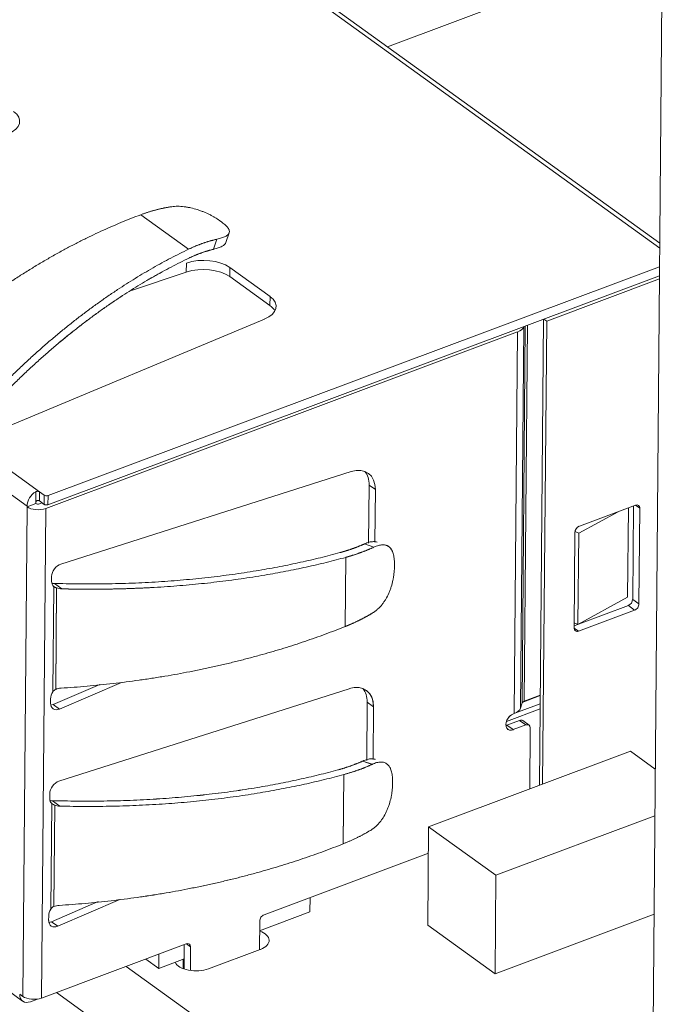
# Model space of a CAD drawing. Units: millimetres. Extents: x 0 to 594, y 0 to 420.
# Drawn here: x 448 to 460, y 176 to 195 of the extents above; entities that cross this region are included whole.
import ezdxf

# ---------------------------------------------------------------- set-up
doc = ezdxf.new("R2010")
doc.units = ezdxf.units.MM
doc.layers.add('1', color=7, linetype='Continuous', true_color=0xffffff)

msp = doc.modelspace()

# ---------------------------------------------------------------- linework, layer by layer
at = {"layer": '1', "color": 3, "linetype": 'Continuous', "lineweight": 18}
for p, q in [((459.933, 165.414), (460.364, 215.599)), ((460.149, 190.584), (451.247, 197.006)), ((455.057, 194.257), (459.584, 195.951)), ((451.916, 191.008), (451.963, 190.973)), ((452.036, 190.594), (452.097, 190.778)), ((460.145, 190.142), (448.71, 185.864)), ((460.145, 190.142), (448.71, 185.864)), ((451.295, 190.042), (450.274, 189.701)), ((452.861, 189.587), (452.109, 190.13)), ((460.144, 189.971), (448.708, 185.693)), ((460.144, 189.971), (448.708, 185.693)), ((452.86, 189.416), (452.108, 189.959)), ((458.034, 189.126), (460.144, 189.916)), ((458.034, 189.126), (460.144, 189.916)), ((447.54, 186.983), (452.755, 189.161)), ((457.975, 189.16), (457.9, 180.446)), ((457.959, 180.469), (458.034, 189.126)), ((457.959, 180.469), (458.034, 189.126)), ((458.034, 189.126), (457.983, 189.163)), ((458.034, 189.126), (457.983, 189.163)), ((457.486, 188.922), (448.667, 185.622)), ((457.486, 188.922), (448.668, 185.622)), ((448.949, 184.583), (454.376, 186.314)), ((454.704, 184.972), (454.714, 186.06)), ((454.831, 185.975), (454.823, 184.993)), ((448.64, 185.87), (448.552, 185.934)), ((448.64, 185.87), (448.552, 185.934)), ((448.318, 185.653), (448.48, 185.714)), ((448.318, 185.653), (448.48, 185.714)), ((448.318, 185.653), (448.318, 185.666)), ((448.318, 185.653), (448.318, 185.666)), ((448.48, 185.727), (448.48, 185.714)), ((448.638, 185.699), (448.55, 185.763)), ((448.639, 185.699), (448.55, 185.763)), ((448.55, 185.707), (448.601, 185.727)), ((448.55, 185.707), (448.601, 185.727)), ((459.695, 185.683), (458.645, 185.29)), ((459.563, 185.633), (459.548, 183.961)), ((459.657, 185.668), (459.642, 183.921)), ((459.76, 183.836), (459.775, 185.628)), ((459.76, 183.836), (459.775, 185.628)), ((458.633, 185.158), (459.368, 185.56)), ((458.633, 185.158), (459.368, 185.56)), ((458.563, 185.174), (458.548, 183.383)), ((458.633, 185.158), (458.565, 185.192)), ((458.633, 185.158), (458.565, 185.192)), ((458.633, 185.158), (458.619, 183.452)), ((458.633, 185.158), (458.619, 183.451)), ((455.188, 184.586), (455.187, 184.517)), ((448.777, 184.263), (448.777, 184.349)), ((448.777, 184.263), (448.777, 184.349)), ((458.619, 183.451), (459.548, 183.961)), ((459.561, 183.805), (458.627, 183.456)), ((459.561, 183.805), (458.628, 183.456)), ((458.628, 183.328), (459.678, 183.72)), ((458.628, 183.327), (459.678, 183.72)), ((458.617, 183.452), (458.548, 183.427)), ((458.617, 183.452), (458.548, 183.427)), ((458.549, 183.486), (458.619, 183.452)), ((458.549, 183.486), (458.619, 183.451)), ((448.808, 181.957), (449.68, 182.331)), ((448.808, 181.957), (449.68, 182.331)), ((450.087, 182.37), (448.926, 181.872)), ((450.087, 182.37), (448.926, 181.872)), ((448.914, 180.521), (454.342, 182.252)), ((457.914, 182.122), (457.578, 181.996)), ((457.614, 182.021), (457.914, 182.133)), ((448.757, 181.979), (448.758, 182.065)), ((448.757, 181.979), (448.758, 182.065)), ((454.669, 180.91), (454.679, 181.998)), ((454.796, 181.913), (454.788, 180.931)), ((454.797, 181.913), (454.788, 180.931)), ((457.44, 181.795), (457.913, 181.972)), ((457.545, 181.89), (457.574, 181.987)), ((457.912, 181.875), (457.28, 181.638)), ((457.912, 181.875), (457.28, 181.638)), ((457.413, 181.784), (457.425, 181.789)), ((457.413, 181.784), (457.425, 181.789)), ((457.292, 181.571), (457.529, 181.659)), ((457.292, 181.571), (457.529, 181.659)), ((457.647, 181.574), (457.41, 181.486)), ((457.647, 181.574), (457.41, 181.486)), ((457.704, 181.57), (457.587, 181.655)), ((457.717, 180.378), (457.727, 181.519)), ((459.603, 181.084), (455.827, 179.671)), ((460.065, 180.75), (459.603, 181.084)), ((460.065, 180.761), (460.055, 180.757)), ((455.153, 180.524), (455.152, 180.455)), ((448.742, 180.201), (448.742, 180.287)), ((448.742, 180.201), (448.742, 180.287)), ((457.084, 178.764), (460.057, 179.876)), ((455.811, 177.828), (455.827, 179.671)), ((455.827, 179.671), (457.084, 178.764)), ((452.75, 178.024), (455.823, 179.174)), ((457.068, 176.921), (457.084, 178.764)), ((445.655, 178.272), (448.236, 176.41)), ((448.773, 177.895), (449.645, 178.27)), ((448.773, 177.895), (449.645, 178.27)), ((450.052, 178.309), (448.891, 177.81)), ((450.052, 178.309), (448.891, 177.81)), ((453.607, 178.079), (453.61, 178.346)), ((452.667, 177.727), (453.607, 178.079)), ((448.722, 177.917), (448.723, 178.003)), ((448.722, 177.917), (448.723, 178.003)), ((452.663, 177.369), (452.668, 177.909)), ((452.664, 177.369), (452.668, 177.909)), ((457.068, 176.921), (460.041, 178.033)), ((455.811, 177.828), (457.068, 176.921)), ((448.589, 176.468), (451.295, 177.48)), ((448.589, 176.468), (451.295, 177.48)), ((451.253, 177.011), (451.257, 177.466)), ((451.375, 177.425), (451.372, 176.982)), ((451.375, 177.425), (451.372, 176.982)), ((451.711, 177.013), (452.68, 177.375)), ((450.78, 177.021), (450.536, 177.196)), ((450.782, 177.288), (450.78, 177.021)), ((450.782, 177.288), (450.78, 177.021)), ((450.78, 177.021), (451.255, 177.199)), ((450.172, 177.06), (454.589, 173.874)), ((450.78, 177.021), (450.78, 177.021)), ((448.867, 176.572), (454.577, 172.452)), ((448.181, 176.541), (448.239, 176.498)), ((448.181, 176.541), (448.239, 176.498)), ((448.513, 176.448), (448.381, 176.399))]:
    msp.add_line(p, q, dxfattribs=at)
at = {"layer": '1', "color": 7, "linetype": 'Continuous', "lineweight": 13}
for p, q in [((460.149, 190.49), (451.073, 197.038)), ((460.148, 190.49), (451.074, 197.038)), ((439.904, 192.172), (448.552, 185.934)), ((439.905, 192.172), (448.552, 185.934)), ((448.318, 185.666), (439.677, 191.901)), ((450.444, 191.115), (451.338, 190.47)), ((450.444, 191.115), (451.338, 190.47)), ((451.805, 190.469), (451.867, 190.656)), ((451.812, 190.491), (451.867, 190.656)), ((451.295, 190.042), (451.297, 190.212)), ((452.108, 189.959), (452.109, 190.13)), ((452.861, 189.587), (452.86, 189.416)), ((457.425, 181.789), (457.486, 188.922)), ((457.425, 181.789), (457.486, 188.922)), ((457.606, 189.022), (457.545, 181.89)), ((457.634, 189.032), (457.574, 181.987)), ((457.674, 189.047), (457.614, 182.021)), ((454.714, 186.06), (454.831, 185.975)), ((448.482, 185.936), (448.48, 185.727)), ((448.482, 185.936), (448.48, 185.727)), ((448.552, 185.934), (448.55, 185.763)), ((448.552, 185.934), (448.55, 185.763)), ((448.638, 185.699), (448.64, 185.87)), ((448.639, 185.699), (448.64, 185.87)), ((448.71, 185.864), (448.708, 185.693)), ((448.71, 185.864), (448.708, 185.693)), ((448.239, 176.498), (448.318, 185.653)), ((448.239, 176.498), (448.318, 185.653)), ((448.667, 185.622), (448.589, 176.468)), ((448.668, 185.622), (448.589, 176.468)), ((459.698, 185.684), (459.775, 185.628)), ((459.698, 185.684), (459.775, 185.628)), ((454.629, 184.96), (454.629, 184.96)), ((454.629, 184.96), (454.804, 184.899)), ((454.277, 184.708), (454.266, 183.414)), ((448.799, 182.192), (448.816, 184.165)), ((448.969, 184.119), (448.829, 184.22)), ((448.969, 184.119), (448.829, 184.22)), ((448.854, 182.25), (448.87, 184.137)), ((448.854, 182.24), (448.87, 184.137)), ((459.561, 183.805), (459.678, 183.72)), ((459.561, 183.805), (459.678, 183.72)), ((459.76, 183.836), (459.642, 183.921)), ((459.76, 183.836), (459.642, 183.921)), ((458.628, 183.328), (458.548, 183.385)), ((458.628, 183.327), (458.548, 183.385)), ((448.808, 181.957), (448.926, 181.872)), ((448.808, 181.957), (448.926, 181.872)), ((454.679, 181.998), (454.796, 181.913)), ((454.679, 181.998), (454.797, 181.913)), ((457.41, 181.486), (457.292, 181.571)), ((457.41, 181.486), (457.292, 181.571)), ((457.647, 181.574), (457.529, 181.659)), ((457.647, 181.574), (457.529, 181.659)), ((454.769, 180.838), (454.594, 180.898)), ((454.769, 180.837), (454.594, 180.898)), ((454.242, 180.647), (454.231, 179.366)), ((454.242, 180.647), (454.231, 179.352)), ((448.764, 178.131), (448.781, 180.104)), ((448.794, 180.158), (448.934, 180.057)), ((448.794, 180.158), (448.934, 180.057)), ((448.819, 178.188), (448.835, 180.075)), ((448.819, 178.178), (448.835, 180.075)), ((448.891, 177.81), (448.773, 177.895)), ((448.891, 177.81), (448.773, 177.895)), ((451.298, 177.481), (451.375, 177.425)), ((451.298, 177.481), (451.375, 177.425)), ((451.236, 177.017), (451.238, 177.192))]:
    msp.add_line(p, q, dxfattribs=at)
at = {"layer": '1', "color": 3, "linetype": 'Continuous', "lineweight": 18}
for centre, major_axis, ratio, start_param, end_param in [((447.58, 192.866), (-0.6, 0.005), 0.521541, 2.257741, 3.776178), ((447.58, 192.866), (-0.6, 0.005), 0.521541, 2.257741, 3.776178), ((451.625, 189.948), (-0.6, 0.005), 0.521541, 3.776178, 5.294614), ((451.623, 189.778), (-0.6, 0.005), 0.521541, 3.776178, 5.294614), ((451.623, 189.778), (-0.6, 0.005), 0.521541, 3.776178, 5.294614), ((452.376, 189.406), (-0.6, 0.005), 0.521541, 2.257741, 3.776178), ((452.375, 189.235), (-0.6, 0.005), 0.521541, 3.417518, 3.776178), ((457.31, 189.049), (-0.3, 0.003), 0.521541, 2.205381, 2.990779), ((457.31, 189.049), (-0.3, 0.003), 0.521541, 2.205381, 2.990779), ((454.347, 185.793), (-0.351, -0.487), 0.687118, 2.371486, 3.889923), ((454.229, 185.878), (0.351, 0.487), 0.687118, 5.513079, 6.106028), ((454.229, 185.878), (0.351, 0.487), 0.687118, 5.513079, 6.106052), ((448.52, 185.742), (0.146, 0.203), 0.687118, 1.002048, 2.371486), ((448.52, 185.742), (0.146, 0.203), 0.687118, 1.002048, 2.371486), ((448.68, 185.885), (-0.05, 0.0004), 0.521541, 0.634585, 2.205381), ((448.68, 185.885), (-0.05, 0.0004), 0.521541, 0.634585, 2.205381), ((448.52, 185.729), (-0.25, 0.002), 0.521541, 0.634585, 2.205381), ((448.52, 185.729), (-0.25, 0.002), 0.521541, 0.634585, 2.205381), ((448.52, 185.729), (-0.05, 0.0004), 0.521541, 0.634585, 2.205381), ((448.52, 185.729), (-0.05, 0.0004), 0.521541, 0.634585, 2.205381), ((448.679, 185.715), (0.05, -0.0004), 0.521541, 3.776178, 5.346974), ((448.679, 185.714), (0.05, -0.0004), 0.521541, 3.776178, 5.346974), ((459.695, 185.597), (0.0585, 0.0811), 0.687118, 5.513079, 7.083875), ((459.695, 185.597), (0.0585, 0.0811), 0.687118, 5.513079, 6.314234), ((458.644, 185.205), (0.0585, 0.0811), 0.687118, 0.80069, 2.371486), ((448.939, 184.41), (-0.117, -0.162), 0.687118, 3.889923, 5.513079), ((448.938, 184.323), (-0.117, -0.162), 0.687118, 5.513079, 6.23207), ((448.938, 184.323), (-0.117, -0.162), 0.687118, 5.513079, 6.23207), ((459.561, 183.891), (-0.0585, -0.0811), 0.687118, 0.80069, 2.371486), ((459.561, 183.891), (-0.0585, -0.0811), 0.687118, 0.80069, 2.371486), ((459.679, 183.806), (0.0585, 0.0811), 0.687118, 3.942282, 5.513079), ((459.679, 183.806), (0.0585, 0.0811), 0.687118, 3.942282, 5.513079), ((458.629, 183.413), (0.0585, 0.0811), 0.687118, 2.371486, 3.942282), ((458.629, 183.413), (0.0585, 0.0811), 0.687118, 3.141594, 3.942282), ((454.312, 181.732), (-0.351, -0.487), 0.687118, 2.371486, 3.889923), ((448.919, 182.125), (-0.117, -0.162), 0.687118, 4.794088, 5.513079), ((448.919, 182.125), (-0.117, -0.162), 0.687118, 4.794088, 5.513079), ((454.312, 181.732), (-0.351, -0.487), 0.687118, 2.371486, 3.489103), ((454.194, 181.817), (0.351, 0.487), 0.687118, 5.513079, 6.106028), ((454.194, 181.817), (0.351, 0.487), 0.687118, 5.513079, 6.106052), ((448.919, 182.039), (-0.117, -0.162), 0.687118, 5.513079, 7.136235), ((448.919, 182.039), (-0.117, -0.162), 0.687118, 5.513079, 7.136235), ((448.801, 182.124), (0.117, 0.162), 0.687118, 3.698974, 3.994642), ((448.801, 182.124), (0.117, 0.162), 0.687118, 3.698645, 3.994642), ((457.672, 181.978), (0.1, -0.0009), 0.521541, 2.205381, 2.990779), ((457.673, 181.978), (0.1, -0.0009), 0.521541, 2.205381, 2.990779), ((457.411, 181.635), (-0.102, -0.142), 0.687118, 3.942282, 7.083875), ((457.412, 181.635), (-0.102, -0.142), 0.687118, 3.942282, 7.083875), ((457.248, 181.916), (0.3, -0.003), 0.521541, 5.346974, 6.132372), ((457.248, 181.916), (0.3, -0.003), 0.521541, 5.346974, 6.132372), ((457.294, 181.72), (0.102, 0.142), 0.687118, 3.79075, 3.942282), ((457.294, 181.72), (0.102, 0.142), 0.687118, 3.790357, 3.942282), ((457.528, 181.574), (-0.0585, -0.0811), 0.687118, 3.141594, 3.942282), ((457.528, 181.574), (-0.0585, -0.0811), 0.687118, 3.141594, 3.942282), ((457.646, 181.489), (0.0585, 0.0811), 0.687118, 5.513079, 7.083875), ((457.646, 181.489), (0.0585, 0.0811), 0.687118, 5.513079, 7.083875), ((448.904, 180.348), (-0.117, -0.162), 0.687118, 3.889923, 5.513079), ((448.903, 180.262), (-0.117, -0.162), 0.687118, 5.513079, 6.23207), ((448.903, 180.262), (-0.117, -0.162), 0.687118, 5.513079, 6.23207), ((448.884, 178.064), (-0.117, -0.162), 0.687118, 4.794088, 5.513079), ((448.884, 178.064), (-0.117, -0.162), 0.687118, 4.794088, 5.513079), ((448.884, 177.977), (-0.117, -0.162), 0.687118, 5.513079, 7.136235), ((448.884, 177.977), (-0.117, -0.162), 0.687118, 5.513079, 7.136235), ((448.766, 178.062), (0.117, 0.162), 0.687118, 3.698974, 3.994642), ((448.766, 178.062), (0.117, 0.162), 0.687118, 3.698645, 3.994642), ((452.749, 177.939), (-0.0585, -0.0811), 0.687118, 3.942282, 5.513079), ((452.445, 177.546), (-0.4, 0.003), 0.521541, 2.205381, 4.128478), ((451.295, 177.395), (-0.0585, -0.0811), 0.687118, 2.371486, 3.942282), ((451.295, 177.395), (-0.0585, -0.0811), 0.687118, 2.371486, 3.942282), ((451.475, 177.183), (-0.4, 0.003), 0.521541, 0.245126, 2.205381), ((448.382, 176.612), (-0.146, -0.203), 0.687118, 5.513079, 7.083875), ((448.383, 176.612), (-0.146, -0.203), 0.687118, 0.000001, 0.80069), ((448.441, 176.574), (0.25, -0.002), 0.521541, 3.776178, 5.346974), ((448.441, 176.574), (0.25, -0.002), 0.521541, 3.776178, 5.346974)]:
    msp.add_ellipse(centre, major_axis=major_axis, ratio=ratio, start_param=start_param, end_param=end_param, dxfattribs=at)
for points, weights in [([(445.945, 188.175), (447.298, 189.508), (448.834, 190.512), (450.444, 191.115)], [1, 0.976437253117, 0.976437253117, 1]), ([(445.945, 188.175), (447.298, 189.508), (448.834, 190.512), (450.444, 191.115)], [1, 0.976437253117, 0.976437253117, 1]), ([(450.444, 191.115), (450.638, 191.188), (450.832, 191.238), (451.023, 191.265)], [1, 0.995603000076, 0.995603000076, 1]), ([(450.444, 191.115), (450.638, 191.188), (450.832, 191.238), (451.023, 191.265)], [1, 0.995603000076, 0.995603000076, 1]), ([(451.867, 190.656), (451.692, 190.617), (451.515, 190.555), (451.338, 190.47)], [1, 0.995603000079, 0.995603000079, 1]), ([(451.867, 190.656), (451.693, 190.617), (451.515, 190.555), (451.338, 190.47)], [1, 0.995603000079, 0.995603000079, 1]), ([(451.338, 190.47), (449.868, 189.766), (448.464, 188.667), (447.227, 187.25)], [1, 0.976437253117, 0.976437253117, 1]), ([(451.338, 190.47), (449.868, 189.766), (448.464, 188.667), (447.227, 187.25)], [1, 0.976437253117, 0.976437253117, 1]), ([(451.344, 190.303), (451.498, 190.377), (451.652, 190.432), (451.805, 190.469)], [1, 0.996176700546, 0.996176700546, 1]), ([(451.344, 190.303), (451.498, 190.377), (451.652, 190.432), (451.805, 190.469)], [1, 0.996176700546, 0.996176700546, 1]), ([(451.344, 190.303), (449.875, 189.6), (448.476, 188.496), (447.248, 187.071)], [1, 0.975610492379, 0.975610492379, 1]), ([(451.344, 190.303), (449.876, 189.6), (448.476, 188.496), (447.248, 187.071)], [1, 0.975610492379, 0.975610492379, 1]), ([(454.277, 184.828), (454.403, 184.867), (454.52, 184.911), (454.629, 184.96)], [1, 0.997693513403, 0.997693513403, 1]), ([(454.277, 184.828), (454.403, 184.867), (454.52, 184.911), (454.629, 184.96)], [1, 0.997693513403, 0.997693513403, 1]), ([(454.804, 184.899), (454.679, 184.841), (454.542, 184.788), (454.395, 184.743)], [1, 0.997243162405, 0.997243162405, 1]), ([(448.862, 184.22), (450.765, 184.163), (452.577, 184.36), (454.167, 184.796)], [1, 0.975610492344, 0.975610492344, 1]), ([(448.862, 184.22), (450.765, 184.163), (452.577, 184.36), (454.167, 184.796)], [1, 0.975610492344, 0.975610492344, 1]), ([(448.969, 184.119), (450.873, 184.071), (452.685, 184.272), (454.277, 184.708)], [1, 0.976437253073, 0.976437253073, 1]), ([(454.167, 184.796), (454.204, 184.806), (454.241, 184.817), (454.277, 184.828)], [1, 0.999808942895, 0.999808942895, 1]), ([(454.167, 184.796), (454.204, 184.806), (454.241, 184.817), (454.277, 184.828)], [1, 0.999808942895, 0.999808942895, 1]), ([(454.395, 184.743), (454.356, 184.731), (454.317, 184.719), (454.277, 184.708)], [1, 0.999808942895, 0.999808942895, 1]), ([(448.829, 184.22), (448.84, 184.22), (448.851, 184.22), (448.862, 184.22)], [1, 0.998952426971, 0.998952426971, 1]), ([(448.829, 184.22), (448.84, 184.22), (448.851, 184.22), (448.862, 184.22)], [1, 0.998952426971, 0.998952426971, 1]), ([(448.969, 184.119), (449.543, 184.104), (450.113, 184.113), (450.678, 184.145)], [1, 0.992782067914, 0.98777519143, 0.984979370549]), ([(454.384, 183.463), (454.531, 183.528), (454.668, 183.6), (454.794, 183.677)], [1, 0.997243162404, 0.997243162404, 1]), ([(454.384, 183.463), (454.531, 183.528), (454.668, 183.599), (454.794, 183.677)], [1, 0.997243162404, 0.997243162404, 1]), ([(454.266, 183.414), (452.672, 182.776), (450.858, 182.383), (448.953, 182.262)], [1, 0.976437253073, 0.976437253073, 1]), ([(454.266, 183.414), (452.672, 182.776), (450.858, 182.383), (448.953, 182.262)], [1, 0.976437253073, 0.976437253073, 1]), ([(454.266, 183.414), (454.306, 183.43), (454.345, 183.446), (454.384, 183.463)], [1, 0.999808942895, 0.999808942895, 1]), ([(454.266, 183.414), (454.306, 183.43), (454.345, 183.446), (454.384, 183.463)], [1, 0.999808942895, 0.999808942895, 1]), ([(454.132, 180.734), (454.299, 180.78), (454.454, 180.835), (454.594, 180.898)], [1, 0.996176700555, 0.996176700555, 1]), ([(454.132, 180.734), (454.299, 180.78), (454.454, 180.835), (454.594, 180.898)], [1, 0.996176700555, 0.996176700555, 1]), ([(454.242, 180.647), (454.434, 180.699), (454.611, 180.763), (454.769, 180.838)], [1, 0.99560300011, 0.99560300011, 1]), ([(454.242, 180.647), (454.434, 180.699), (454.611, 180.763), (454.769, 180.837)], [1, 0.99560300011, 0.99560300011, 1]), ([(448.827, 180.158), (450.73, 180.102), (452.542, 180.299), (454.132, 180.734)], [1, 0.97561049237, 0.97561049237, 1]), ([(448.827, 180.158), (450.73, 180.102), (452.542, 180.298), (454.132, 180.734)], [1, 0.97561049237, 0.97561049237, 1]), ([(448.934, 180.057), (450.838, 180.009), (452.65, 180.211), (454.242, 180.647)], [1, 0.976437253101, 0.976437253101, 1]), ([(448.934, 180.057), (450.838, 180.009), (452.65, 180.211), (454.242, 180.647)], [1, 0.976437253101, 0.976437253101, 1]), ([(448.827, 180.158), (448.816, 180.158), (448.805, 180.158), (448.794, 180.158)], [1, 0.998952426971, 0.998952426971, 1]), ([(448.827, 180.158), (448.816, 180.158), (448.805, 180.158), (448.794, 180.158)], [1, 0.998952426971, 0.998952426971, 1]), ([(454.759, 179.615), (454.6, 179.517), (454.423, 179.429), (454.231, 179.352)], [1, 0.99560300011, 0.99560300011, 1]), ([(454.759, 179.615), (454.6, 179.517), (454.423, 179.429), (454.231, 179.352)], [1, 0.99560300011, 0.99560300011, 1]), ([(454.231, 179.352), (452.637, 178.714), (450.823, 178.321), (448.918, 178.2)], [1, 0.976437253101, 0.976437253101, 1]), ([(454.231, 179.352), (452.637, 178.714), (450.824, 178.321), (448.918, 178.2)], [1, 0.976437253101, 0.976437253101, 1])]:
    msp.add_rational_spline(points, weights, degree=3, dxfattribs=at)
for points, knots in [([(451.916, 191.008), (451.89, 191.026), (451.862, 191.045), (451.816, 191.072), (451.8, 191.081), (451.767, 191.099), (451.75, 191.108), (451.697, 191.134), (451.66, 191.151), (451.602, 191.174), (451.582, 191.182), (451.542, 191.196), (451.522, 191.203), (451.461, 191.223), (451.42, 191.234), (451.368, 191.246), (451.358, 191.248), (451.337, 191.252), (451.326, 191.254), (451.295, 191.26), (451.275, 191.263), (451.214, 191.27), (451.174, 191.273), (451.116, 191.273), (451.097, 191.272), (451.059, 191.27), (451.041, 191.268), (451.023, 191.265)], [0, 0, 0, 0, 0.125, 0.125, 0.1875, 0.1875, 0.25, 0.25, 0.375, 0.375, 0.4375, 0.4375, 0.5, 0.5, 0.625, 0.625, 0.65625, 0.65625, 0.6875, 0.6875, 0.75, 0.75, 0.875, 0.875, 0.9375, 0.9375, 1, 1, 1, 1]), ([(451.916, 191.008), (451.89, 191.026), (451.862, 191.044), (451.816, 191.072), (451.8, 191.081), (451.767, 191.099), (451.75, 191.108), (451.697, 191.134), (451.66, 191.151), (451.602, 191.174), (451.582, 191.182), (451.542, 191.196), (451.522, 191.203), (451.461, 191.223), (451.42, 191.234), (451.368, 191.246), (451.358, 191.248), (451.337, 191.252), (451.327, 191.254), (451.295, 191.26), (451.275, 191.263), (451.214, 191.27), (451.174, 191.273), (451.116, 191.273), (451.097, 191.272), (451.059, 191.27), (451.041, 191.268), (451.023, 191.265)], [0, 0, 0, 0, 0.125, 0.125, 0.1875, 0.1875, 0.25, 0.25, 0.375, 0.375, 0.4375, 0.4375, 0.5, 0.5, 0.625, 0.625, 0.65625, 0.65625, 0.6875, 0.6875, 0.75, 0.75, 0.875, 0.875, 0.9375, 0.9375, 1, 1, 1, 1]), ([(451.867, 190.656), (451.9, 190.664), (451.929, 190.672), (451.969, 190.685), (451.981, 190.689), (452.004, 190.699), (452.015, 190.704), (452.045, 190.719), (452.061, 190.73), (452.079, 190.748), (452.084, 190.754), (452.092, 190.766), (452.095, 190.773), (452.102, 190.793), (452.102, 190.807), (452.097, 190.826), (452.096, 190.829), (452.093, 190.837), (452.091, 190.841), (452.086, 190.853), (452.081, 190.861), (452.064, 190.885), (452.048, 190.902), (452.02, 190.928), (452.01, 190.937), (451.988, 190.955), (451.976, 190.964), (451.963, 190.974)], [0, 0, 0, 0, 0.125, 0.125, 0.1875, 0.1875, 0.25, 0.25, 0.375, 0.375, 0.4375, 0.4375, 0.5, 0.5, 0.625, 0.625, 0.65625, 0.65625, 0.6875, 0.6875, 0.75, 0.75, 0.875, 0.875, 0.9375, 0.9375, 1, 1, 1, 1]), ([(451.867, 190.656), (451.9, 190.664), (451.929, 190.672), (451.969, 190.685), (451.981, 190.689), (452.004, 190.699), (452.015, 190.704), (452.045, 190.719), (452.061, 190.73), (452.079, 190.748), (452.084, 190.754), (452.092, 190.766), (452.095, 190.773), (452.102, 190.793), (452.102, 190.807), (452.097, 190.826), (452.096, 190.829), (452.093, 190.837), (452.091, 190.841), (452.086, 190.853), (452.081, 190.861), (452.064, 190.885), (452.049, 190.902), (452.02, 190.928), (452.01, 190.937), (451.988, 190.955), (451.976, 190.964), (451.963, 190.973)], [0, 0, 0, 0, 0.125, 0.125, 0.1875, 0.1875, 0.25, 0.25, 0.375, 0.375, 0.4375, 0.4375, 0.5, 0.5, 0.625, 0.625, 0.65625, 0.65625, 0.6875, 0.6875, 0.75, 0.75, 0.875, 0.875, 0.9375, 0.9375, 1, 1, 1, 1]), ([(452.036, 190.595), (452.032, 190.582), (452.024, 190.57), (452.009, 190.555), (452.006, 190.552), (451.999, 190.547), (451.995, 190.544), (451.983, 190.535), (451.974, 190.53), (451.944, 190.514), (451.921, 190.504), (451.881, 190.49), (451.866, 190.486), (451.837, 190.477), (451.821, 190.473), (451.805, 190.469)], [0, 0, 0, 0, 0.244951, 0.244951, 0.307871, 0.307871, 0.370792, 0.370792, 0.496634, 0.496634, 0.748317, 0.748317, 0.874158, 0.874158, 1, 1, 1, 1]), ([(452.036, 190.595), (452.032, 190.582), (452.024, 190.57), (452.009, 190.555), (452.006, 190.552), (451.999, 190.547), (451.995, 190.544), (451.983, 190.535), (451.974, 190.53), (451.944, 190.514), (451.921, 190.504), (451.881, 190.49), (451.867, 190.486), (451.837, 190.477), (451.821, 190.473), (451.805, 190.469)], [0, 0, 0, 0, 0.244951, 0.244951, 0.307871, 0.307871, 0.370792, 0.370792, 0.496634, 0.496634, 0.748317, 0.748317, 0.874158, 0.874158, 1, 1, 1, 1]), ([(448.55, 185.763), (448.547, 185.766), (448.543, 185.768), (448.534, 185.771), (448.528, 185.772), (448.518, 185.772), (448.513, 185.772), (448.503, 185.768), (448.499, 185.766), (448.493, 185.76), (448.49, 185.757), (448.485, 185.749), (448.483, 185.745), (448.481, 185.736), (448.48, 185.731), (448.48, 185.727)], [0, 0, 0, 0, 0.157037, 0.157037, 0.314398, 0.314398, 0.46561, 0.46561, 0.59572, 0.59572, 0.718013, 0.718013, 0.852534, 0.852534, 1, 1, 1, 1]), ([(448.552, 185.934), (448.548, 185.936), (448.544, 185.938), (448.535, 185.942), (448.53, 185.943), (448.519, 185.944), (448.513, 185.944), (448.502, 185.943), (448.497, 185.942), (448.488, 185.939), (448.485, 185.937), (448.482, 185.936)], [0, 0, 0, 0, 0.213984, 0.213984, 0.427985, 0.427985, 0.641624, 0.641624, 0.853749, 0.853749, 1, 1, 1, 1]), ([(448.552, 185.934), (448.548, 185.936), (448.544, 185.938), (448.535, 185.942), (448.53, 185.943), (448.519, 185.944), (448.513, 185.944), (448.502, 185.943), (448.497, 185.942), (448.488, 185.939), (448.485, 185.937), (448.482, 185.936)], [0, 0, 0, 0, 0.213984, 0.213984, 0.427985, 0.427985, 0.641624, 0.641624, 0.853749, 0.853749, 1, 1, 1, 1]), ([(448.55, 185.763), (448.547, 185.766), (448.543, 185.768), (448.534, 185.771), (448.529, 185.772), (448.518, 185.772), (448.513, 185.771), (448.504, 185.768), (448.499, 185.766), (448.493, 185.76), (448.49, 185.757), (448.485, 185.749), (448.483, 185.745), (448.481, 185.736), (448.48, 185.731), (448.48, 185.727)], [0, 0, 0, 0, 0.157037, 0.157037, 0.314398, 0.314398, 0.46561, 0.46561, 0.59572, 0.59572, 0.718013, 0.718013, 0.852534, 0.852534, 1, 1, 1, 1]), ([(454.629, 184.96), (454.659, 184.974), (454.688, 184.984), (454.729, 184.995), (454.742, 184.997), (454.769, 185.001), (454.781, 185.002), (454.818, 185.003), (454.841, 185), (454.863, 184.992), (454.864, 184.992), (454.865, 184.992)], [0, 0, 0, 0, 0.327694, 0.327694, 0.491541, 0.491541, 0.655389, 0.655389, 0.983083, 0.983083, 1, 1, 1, 1]), ([(454.629, 184.96), (454.659, 184.974), (454.688, 184.984), (454.729, 184.995), (454.742, 184.997), (454.769, 185.001), (454.781, 185.002), (454.818, 185.003), (454.841, 185), (454.863, 184.992), (454.864, 184.992), (454.865, 184.992)], [0, 0, 0, 0, 0.327694, 0.327694, 0.491541, 0.491541, 0.655389, 0.655389, 0.983083, 0.983083, 1, 1, 1, 1]), ([(454.804, 184.899), (454.834, 184.913), (454.862, 184.924), (454.903, 184.935), (454.916, 184.937), (454.942, 184.941), (454.954, 184.942), (454.991, 184.943), (455.013, 184.94), (455.044, 184.93), (455.054, 184.926), (455.072, 184.915), (455.081, 184.909), (455.106, 184.888), (455.121, 184.871), (455.136, 184.845), (455.139, 184.84), (455.145, 184.828), (455.148, 184.823), (455.155, 184.805), (455.16, 184.792), (455.172, 184.752), (455.178, 184.722), (455.184, 184.674), (455.185, 184.657), (455.187, 184.622), (455.188, 184.604), (455.188, 184.586)], [0, 0, 0, 0, 0.125, 0.125, 0.1875, 0.1875, 0.25, 0.25, 0.375, 0.375, 0.4375, 0.4375, 0.5, 0.5, 0.625, 0.625, 0.65625, 0.65625, 0.6875, 0.6875, 0.75, 0.75, 0.875, 0.875, 0.9375, 0.9375, 1, 1, 1, 1]), ([(455.036, 184.932), (455.046, 184.929), (455.055, 184.925), (455.072, 184.915), (455.081, 184.909), (455.106, 184.888), (455.12, 184.871), (455.136, 184.845), (455.139, 184.84), (455.145, 184.829), (455.147, 184.823), (455.155, 184.805), (455.16, 184.792), (455.172, 184.752), (455.178, 184.722), (455.184, 184.674), (455.185, 184.657), (455.187, 184.622), (455.188, 184.604), (455.187, 184.586)], [0, 0, 0, 0, 0.091162, 0.091162, 0.192144, 0.192144, 0.394108, 0.394108, 0.444599, 0.444599, 0.49509, 0.49509, 0.596072, 0.596072, 0.798036, 0.798036, 0.899018, 0.899018, 1, 1, 1, 1]), ([(455.187, 184.517), (455.187, 184.48), (455.184, 184.442), (455.177, 184.383), (455.175, 184.363), (455.168, 184.323), (455.164, 184.302), (455.151, 184.241), (455.14, 184.2), (455.121, 184.139), (455.114, 184.119), (455.099, 184.078), (455.091, 184.058), (455.065, 184), (455.046, 183.963), (455.02, 183.918), (455.015, 183.909), (455.004, 183.892), (454.998, 183.883), (454.981, 183.858), (454.969, 183.842), (454.933, 183.796), (454.907, 183.768), (454.866, 183.73), (454.852, 183.718), (454.823, 183.696), (454.808, 183.686), (454.794, 183.677)], [0, 0, 0, 0, 0.125, 0.125, 0.1875, 0.1875, 0.25, 0.25, 0.375, 0.375, 0.4375, 0.4375, 0.5, 0.5, 0.625, 0.625, 0.65625, 0.65625, 0.6875, 0.6875, 0.75, 0.75, 0.875, 0.875, 0.9375, 0.9375, 1, 1, 1, 1]), ([(455.187, 184.517), (455.187, 184.48), (455.184, 184.442), (455.177, 184.383), (455.175, 184.363), (455.168, 184.323), (455.164, 184.302), (455.151, 184.241), (455.14, 184.2), (455.121, 184.139), (455.114, 184.119), (455.099, 184.078), (455.091, 184.058), (455.065, 184), (455.046, 183.963), (455.02, 183.918), (455.015, 183.909), (455.004, 183.892), (454.998, 183.883), (454.981, 183.858), (454.969, 183.842), (454.933, 183.796), (454.907, 183.768), (454.866, 183.73), (454.852, 183.718), (454.823, 183.696), (454.808, 183.686), (454.794, 183.677)], [0, 0, 0, 0, 0.125, 0.125, 0.1875, 0.1875, 0.25, 0.25, 0.375, 0.375, 0.4375, 0.4375, 0.5, 0.5, 0.625, 0.625, 0.65625, 0.65625, 0.6875, 0.6875, 0.75, 0.75, 0.875, 0.875, 0.9375, 0.9375, 1, 1, 1, 1]), ([(448.829, 184.22), (448.815, 184.22), (448.802, 184.22), (448.787, 184.221), (448.785, 184.221), (448.782, 184.221)], [0, 0, 0, 0, 0.838838, 0.838838, 1, 1, 1, 1]), ([(448.829, 184.22), (448.815, 184.22), (448.802, 184.22), (448.787, 184.221), (448.785, 184.221), (448.782, 184.221)], [0, 0, 0, 0, 0.837828, 0.837828, 1, 1, 1, 1]), ([(448.816, 184.165), (448.822, 184.16), (448.83, 184.155), (448.844, 184.148), (448.849, 184.146), (448.859, 184.141), (448.865, 184.139), (448.87, 184.137)], [0, 0, 0, 0, 0.5, 0.5, 0.75, 0.75, 1, 1, 1, 1]), ([(448.816, 184.165), (448.822, 184.16), (448.83, 184.155), (448.844, 184.148), (448.849, 184.146), (448.859, 184.141), (448.865, 184.139), (448.87, 184.137)], [0, 0, 0, 0, 0.5, 0.5, 0.75, 0.75, 1, 1, 1, 1]), ([(448.87, 184.137), (448.886, 184.131), (448.902, 184.127), (448.935, 184.121), (448.952, 184.119), (448.969, 184.119)], [0, 0, 0, 0, 0.5, 0.5, 1, 1, 1, 1]), ([(448.87, 184.137), (448.886, 184.131), (448.902, 184.127), (448.935, 184.121), (448.952, 184.119), (448.969, 184.119)], [0, 0, 0, 0, 0.5, 0.5, 1, 1, 1, 1]), ([(448.854, 182.24), (448.842, 182.235), (448.832, 182.229), (448.813, 182.212), (448.805, 182.203), (448.799, 182.192)], [0, 0, 0, 0, 0.5, 0.5, 1, 1, 1, 1]), ([(448.854, 182.24), (448.843, 182.235), (448.832, 182.229), (448.813, 182.212), (448.805, 182.203), (448.799, 182.192)], [0, 0, 0, 0, 0.5, 0.5, 1, 1, 1, 1]), ([(448.953, 182.262), (448.936, 182.26), (448.919, 182.258), (448.886, 182.251), (448.87, 182.246), (448.854, 182.24)], [0, 0, 0, 0, 0.5, 0.5, 1, 1, 1, 1]), ([(448.953, 182.262), (448.936, 182.26), (448.919, 182.258), (448.886, 182.251), (448.87, 182.246), (448.854, 182.24)], [0, 0, 0, 0, 0.5, 0.5, 1, 1, 1, 1]), ([(454.594, 180.898), (454.624, 180.912), (454.653, 180.922), (454.694, 180.933), (454.707, 180.936), (454.734, 180.94), (454.746, 180.941), (454.783, 180.941), (454.806, 180.938), (454.828, 180.931), (454.829, 180.93), (454.83, 180.93)], [0, 0, 0, 0, 0.327694, 0.327694, 0.491541, 0.491541, 0.655389, 0.655389, 0.983083, 0.983083, 1, 1, 1, 1]), ([(454.594, 180.898), (454.624, 180.912), (454.653, 180.922), (454.694, 180.933), (454.707, 180.936), (454.734, 180.94), (454.746, 180.941), (454.783, 180.941), (454.806, 180.938), (454.828, 180.931), (454.829, 180.93), (454.83, 180.93)], [0, 0, 0, 0, 0.327694, 0.327694, 0.491541, 0.491541, 0.655389, 0.655389, 0.983083, 0.983083, 1, 1, 1, 1]), ([(454.769, 180.838), (454.799, 180.851), (454.827, 180.862), (454.868, 180.873), (454.881, 180.876), (454.907, 180.88), (454.919, 180.881), (454.956, 180.881), (454.978, 180.878), (455.009, 180.868), (455.019, 180.864), (455.037, 180.853), (455.046, 180.847), (455.071, 180.827), (455.086, 180.809), (455.101, 180.783), (455.104, 180.778), (455.11, 180.767), (455.113, 180.761), (455.12, 180.743), (455.125, 180.73), (455.137, 180.69), (455.143, 180.66), (455.149, 180.612), (455.15, 180.595), (455.152, 180.56), (455.153, 180.542), (455.153, 180.524)], [0, 0, 0, 0, 0.125, 0.125, 0.1875, 0.1875, 0.25, 0.25, 0.375, 0.375, 0.4375, 0.4375, 0.5, 0.5, 0.625, 0.625, 0.65625, 0.65625, 0.6875, 0.6875, 0.75, 0.75, 0.875, 0.875, 0.9375, 0.9375, 1, 1, 1, 1]), ([(454.769, 180.837), (454.799, 180.851), (454.827, 180.862), (454.868, 180.873), (454.881, 180.876), (454.907, 180.88), (454.919, 180.881), (454.956, 180.881), (454.978, 180.878), (455.009, 180.868), (455.019, 180.864), (455.037, 180.853), (455.046, 180.847), (455.071, 180.827), (455.086, 180.809), (455.101, 180.783), (455.104, 180.778), (455.11, 180.767), (455.113, 180.761), (455.12, 180.743), (455.125, 180.73), (455.137, 180.69), (455.143, 180.66), (455.149, 180.612), (455.151, 180.595), (455.152, 180.56), (455.153, 180.542), (455.153, 180.524)], [0, 0, 0, 0, 0.125, 0.125, 0.1875, 0.1875, 0.25, 0.25, 0.375, 0.375, 0.4375, 0.4375, 0.5, 0.5, 0.625, 0.625, 0.65625, 0.65625, 0.6875, 0.6875, 0.75, 0.75, 0.875, 0.875, 0.9375, 0.9375, 1, 1, 1, 1]), ([(455.152, 180.455), (455.152, 180.418), (455.149, 180.38), (455.142, 180.321), (455.14, 180.301), (455.133, 180.261), (455.129, 180.24), (455.116, 180.179), (455.105, 180.138), (455.086, 180.077), (455.079, 180.057), (455.064, 180.017), (455.056, 179.997), (455.03, 179.938), (455.011, 179.901), (454.985, 179.856), (454.98, 179.848), (454.969, 179.83), (454.963, 179.822), (454.946, 179.796), (454.934, 179.78), (454.898, 179.734), (454.872, 179.706), (454.831, 179.668), (454.817, 179.656), (454.788, 179.635), (454.773, 179.625), (454.759, 179.615)], [0, 0, 0, 0, 0.125, 0.125, 0.1875, 0.1875, 0.25, 0.25, 0.375, 0.375, 0.4375, 0.4375, 0.5, 0.5, 0.625, 0.625, 0.65625, 0.65625, 0.6875, 0.6875, 0.75, 0.75, 0.875, 0.875, 0.9375, 0.9375, 1, 1, 1, 1]), ([(455.152, 180.455), (455.152, 180.418), (455.149, 180.38), (455.142, 180.321), (455.14, 180.301), (455.133, 180.261), (455.129, 180.24), (455.116, 180.179), (455.105, 180.138), (455.086, 180.077), (455.079, 180.057), (455.064, 180.017), (455.056, 179.997), (455.03, 179.938), (455.012, 179.901), (454.985, 179.856), (454.98, 179.848), (454.969, 179.83), (454.963, 179.822), (454.946, 179.796), (454.934, 179.78), (454.898, 179.734), (454.872, 179.706), (454.831, 179.668), (454.817, 179.656), (454.788, 179.635), (454.774, 179.625), (454.759, 179.615)], [0, 0, 0, 0, 0.125, 0.125, 0.1875, 0.1875, 0.25, 0.25, 0.375, 0.375, 0.4375, 0.4375, 0.5, 0.5, 0.625, 0.625, 0.65625, 0.65625, 0.6875, 0.6875, 0.75, 0.75, 0.875, 0.875, 0.9375, 0.9375, 1, 1, 1, 1]), ([(448.794, 180.158), (448.78, 180.158), (448.767, 180.158), (448.752, 180.159), (448.75, 180.159), (448.747, 180.159)], [0, 0, 0, 0, 0.838838, 0.838838, 1, 1, 1, 1]), ([(448.794, 180.158), (448.78, 180.158), (448.767, 180.158), (448.752, 180.159), (448.75, 180.159), (448.747, 180.159)], [0, 0, 0, 0, 0.837828, 0.837828, 1, 1, 1, 1]), ([(448.781, 180.104), (448.787, 180.098), (448.795, 180.093), (448.809, 180.086), (448.814, 180.084), (448.824, 180.08), (448.83, 180.078), (448.835, 180.075)], [0, 0, 0, 0, 0.5, 0.5, 0.75, 0.75, 1, 1, 1, 1]), ([(448.781, 180.104), (448.787, 180.098), (448.795, 180.093), (448.809, 180.086), (448.814, 180.084), (448.824, 180.08), (448.83, 180.078), (448.835, 180.075)], [0, 0, 0, 0, 0.5, 0.5, 0.75, 0.75, 1, 1, 1, 1]), ([(448.835, 180.075), (448.851, 180.07), (448.867, 180.065), (448.9, 180.059), (448.917, 180.057), (448.934, 180.057)], [0, 0, 0, 0, 0.5, 0.5, 1, 1, 1, 1]), ([(448.835, 180.075), (448.851, 180.07), (448.867, 180.065), (448.9, 180.059), (448.917, 180.057), (448.934, 180.057)], [0, 0, 0, 0, 0.5, 0.5, 1, 1, 1, 1]), ([(448.819, 178.178), (448.808, 178.174), (448.797, 178.167), (448.778, 178.151), (448.77, 178.141), (448.764, 178.131)], [0, 0, 0, 0, 0.5, 0.5, 1, 1, 1, 1]), ([(448.819, 178.178), (448.808, 178.174), (448.797, 178.167), (448.778, 178.151), (448.77, 178.141), (448.764, 178.131)], [0, 0, 0, 0, 0.5, 0.5, 1, 1, 1, 1]), ([(448.918, 178.2), (448.901, 178.199), (448.884, 178.196), (448.851, 178.189), (448.835, 178.184), (448.819, 178.178)], [0, 0, 0, 0, 0.5, 0.5, 1, 1, 1, 1]), ([(448.918, 178.2), (448.901, 178.199), (448.884, 178.196), (448.851, 178.189), (448.835, 178.184), (448.819, 178.178)], [0, 0, 0, 0, 0.5, 0.5, 1, 1, 1, 1])]:
    msp.add_open_spline(points, degree=3, knots=knots, dxfattribs=at)

doc.saveas('drawing.dxf')
